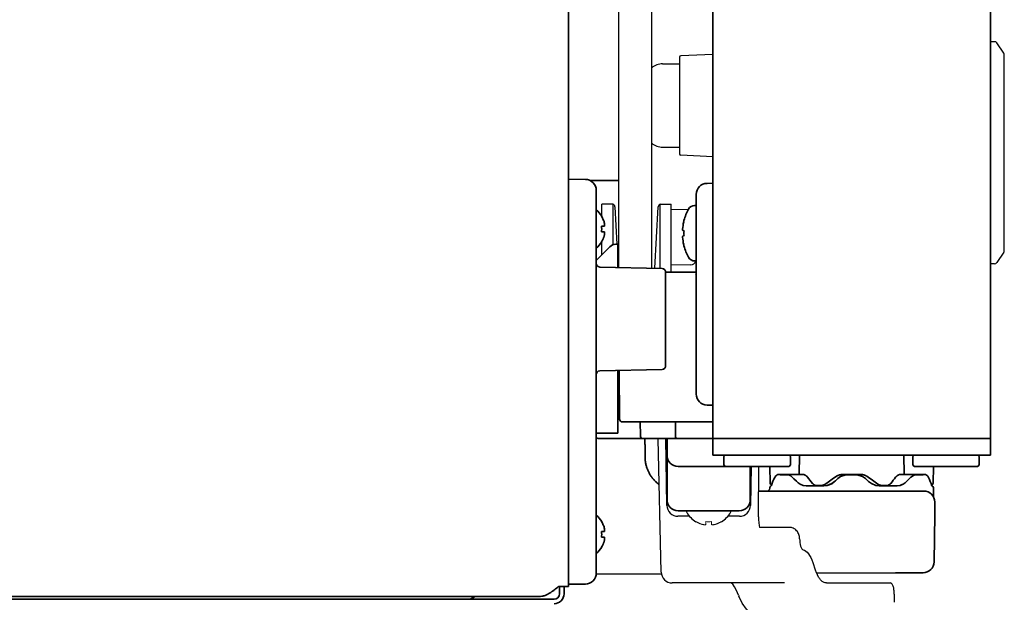
# Model space of a CAD drawing. Extents: x 6336 to 10269, y -393 to 3036.
# Drawn here: x 10035 to 10213, y 1371 to 1476 of the extents above; entities that cross this region are included whole.
import ezdxf

# ---------------------------------------------------------------- set-up
doc = ezdxf.new("R2010")
doc.units = 0
doc.header["$LTSCALE"] = 5
doc.layers.get('0').update_dxf_attribs({"linetype": 'CONTINUOUS', "lineweight": 0})
doc.layers.add('1', color=7, linetype='CONTINUOUS', true_color=0xffffff)
doc.layers.add('ASSI', color=7, linetype='CONTINUOUS')
doc.layers.add('GEOM', color=7, linetype='CONTINUOUS')

msp = doc.modelspace()

# ---------------------------------------------------------------- linework, layer by layer
at = {"color": 7, "linetype": 'Continuous'}
for p, q in [((10157.02, 1385.83), (10157.02, 1385.8)), ((10158.82, 1385.83), (10158.82, 1385.28)), ((10159.82, 1385.28), (10159.82, 1385.83)), ((10161.62, 1385.8), (10161.62, 1385.83))]:
    msp.add_line(p, q, dxfattribs=at)
for centre, radius, start, end in [((10159.51, 1389.88), 4.75, 238.4659, 241.0313), ((10159.51, 1389.88), 4.75, 241.0316, 241.9926), ((10159.51, 1389.88), 4.75, 241.9926, 243.3187), ((10159.5, 1389.87), 4.74, 243.3188, 244.4598), ((10159.5, 1389.87), 4.74, 244.4598, 245.4278), ((10159.5, 1389.87), 4.73, 245.4278, 246.6825), ((10159.5, 1389.86), 4.73, 246.6826, 247.4526), ((10159.5, 1389.85), 4.72, 247.4524, 248.9975), ((10159.49, 1389.85), 4.72, 248.9977, 249.4819), ((10159.49, 1389.84), 4.7, 249.4813, 251.5344), ((10159.48, 1389.82), 4.68, 251.535, 252.6227), ((10159.48, 1389.8), 4.67, 252.6228, 253.6051), ((10159.47, 1389.77), 4.64, 253.6036, 255.6824), ((10158.58, 1387.27), 2.01, 262.7256, 264.8599), ((10158.57, 1387.25), 1.98, 264.8628, 265.7144), ((10158.57, 1387.23), 1.97, 265.714, 266.9767), ((10158.57, 1387.22), 1.96, 266.9772, 268.0036), ((10158.57, 1387.22), 1.95, 268.0036, 269.0739), ((10158.57, 1387.22), 1.95, 269.0742, 271.1541), ((10158.57, 1387.22), 1.96, 271.1545, 272.3766), ((10158.57, 1387.23), 1.96, 272.3765, 273.2159), ((10158.57, 1387.24), 1.97, 273.2167, 274.6016), ((10158.57, 1387.25), 1.98, 274.6009, 275.2558), ((10158.57, 1387.27), 2.01, 275.2585, 277.2741), ((10159.32, 1389.58), 3.79, 262.4013, 269.9911), ((10159.32, 1389.58), 3.79, 270.0089, 277.5987), ((10160.08, 1387.27), 2.01, 262.7259, 264.7415), ((10160.07, 1387.25), 1.98, 264.7442, 265.3991), ((10160.07, 1387.24), 1.97, 265.3984, 266.7833), ((10160.07, 1387.23), 1.96, 266.7841, 267.6235), ((10160.07, 1387.22), 1.95, 267.6233, 268.8455), ((10160.07, 1387.22), 1.95, 268.8459, 269.8005), ((10160.07, 1387.21), 1.95, 269.8005, 270.9259), ((10160.07, 1387.22), 1.95, 270.9262, 271.9963), ((10160.07, 1387.22), 1.96, 271.9963, 273.0229), ((10160.07, 1387.23), 1.97, 273.0234, 274.286), ((10160.07, 1387.25), 1.98, 274.2856, 275.1373), ((10160.07, 1387.27), 2.01, 275.1402, 277.2744), ((10159.18, 1389.77), 4.64, 284.3176, 286.3964), ((10159.17, 1389.8), 4.67, 286.3949, 287.3772), ((10159.16, 1389.82), 4.68, 287.3773, 288.465), ((10159.16, 1389.84), 4.7, 288.4656, 290.5187), ((10159.15, 1389.85), 4.72, 290.5181, 291.0023), ((10159.15, 1389.85), 4.72, 291.0025, 292.5476), ((10159.15, 1389.86), 4.73, 292.5474, 293.3174), ((10159.15, 1389.87), 4.73, 293.3175, 294.5722), ((10159.14, 1389.87), 4.74, 294.5722, 295.5402), ((10159.14, 1389.87), 4.74, 295.5402, 296.6812), ((10159.14, 1389.88), 4.75, 296.6813, 298.0074), ((10159.14, 1389.88), 4.75, 298.0074, 298.9684), ((10159.14, 1389.88), 4.75, 298.9687, 301.5341)]:
    msp.add_arc(centre, radius, start, end, dxfattribs=at)
at = {"layer": '1', "color": 7, "linetype": 'Continuous', "lineweight": 35}
for p, q in [((10134.07, 1374.13), (10134.07, 1917.53)), ((10160.07, 1400.78), (10160.07, 1917.28)), ((10210.07, 1400.78), (10210.07, 1917.28)), ((10137.11, 1447.47), (10134.07, 1447.53)), ((10137.9, 1447.29), (10143.07, 1447.25)), ((10139.07, 1440.47), (10139.07, 1445.47)), ((10159.04, 1446.76), (10160.07, 1446.78)), ((10157.07, 1444.76), (10157.07, 1408.79)), ((10156.78, 1442.78), (10157.07, 1442.78)), ((10139.07, 1381.58), (10139.07, 1440.47)), ((10140.05, 1440.83), (10140.02, 1440.83)), ((10154.63, 1438.35), (10154.61, 1438.38)), ((10154.88, 1440.08), (10154.87, 1440.08)), ((10139.07, 1432.88), (10141.53, 1435.34)), ((10140.02, 1436.23), (10140.05, 1436.23)), ((10142.97, 1435.78), (10142.59, 1435.78)), ((10142.97, 1431.59), (10142.97, 1435.78)), ((10154.87, 1435.48), (10154.88, 1435.48)), ((10139.69, 1431.66), (10150.95, 1431.44)), ((10156.78, 1432.78), (10157.07, 1432.78)), ((10157.07, 1430.73), (10151.57, 1430.73)), ((10151.57, 1430.7), (10151.57, 1422.33)), ((10151.57, 1422.33), (10151.57, 1413.96)), ((10150.95, 1413.22), (10139.69, 1412.99)), ((10142.97, 1401.78), (10142.97, 1413.06)), ((10143.19, 1413.06), (10143.27, 1404.27)), ((10142.97, 1410.28), (10143.22, 1410.28)), ((10159.04, 1406.79), (10160.07, 1406.78)), ((10143.77, 1403.78), (10153.32, 1403.78)), ((10147, 1403.78), (10147.02, 1401.27)), ((10160.07, 1403.78), (10153.32, 1403.78)), ((10153.32, 1403.78), (10153.37, 1401.02)), ((10142.97, 1401.78), (10139.07, 1401.78)), ((10139.65, 1400.78), (10139.33, 1400.82)), ((10139.68, 1400.78), (10139.33, 1400.82)), ((10139.68, 1400.78), (10139.65, 1400.78)), ((10139.73, 1400.78), (10139.65, 1400.78)), ((10139.74, 1400.78), (10139.68, 1400.78)), ((10160.07, 1400.78), (10139.72, 1400.78)), ((10151.79, 1388.74), (10151.58, 1400.78)), ((10151.82, 1389.78), (10151.82, 1400.78)), ((10210.07, 1400.78), (10160.07, 1400.78)), ((10160.07, 1397.78), (10160.07, 1400.78)), ((10210.07, 1397.78), (10210.07, 1400.78)), ((10160.07, 1397.78), (10210.07, 1397.78)), ((10162.32, 1397.78), (10162.07, 1397.53)), ((10173.82, 1397.78), (10174.07, 1397.53)), ((10175.61, 1394.36), (10175.67, 1397.78)), ((10194.48, 1397.78), (10194.54, 1394.37)), ((10196.32, 1397.78), (10196.07, 1397.53)), ((10207.82, 1397.78), (10208.07, 1397.53)), ((10162.07, 1397.53), (10162.07, 1396.03)), ((10162.32, 1395.78), (10162.07, 1396.03)), ((10173.82, 1395.78), (10174.07, 1396.03)), ((10174.07, 1397.53), (10174.07, 1396.03)), ((10196.07, 1397.53), (10196.07, 1396.03)), ((10196.32, 1395.78), (10196.07, 1396.03)), ((10207.82, 1395.78), (10208.07, 1396.03)), ((10208.07, 1397.53), (10208.07, 1396.03)), ((10153.82, 1395.78), (10173.82, 1395.78)), ((10166.82, 1395.78), (10166.82, 1389.78)), ((10166.86, 1388.74), (10166.98, 1395.78)), ((10170.41, 1392.77), (10170.36, 1395.78)), ((10173.62, 1394.33), (10172, 1394.33)), ((10173.49, 1394.28), (10172.18, 1394.28)), ((10186.69, 1394.33), (10183.46, 1394.33)), ((10183.76, 1394.28), (10183.64, 1394.27)), ((10186.38, 1394.28), (10183.76, 1394.28)), ((10184.47, 1394.28), (10183.86, 1394.21)), ((10186.27, 1394.22), (10185.67, 1394.28)), ((10187.04, 1393.94), (10186.27, 1394.22)), ((10187.05, 1393.93), (10186.28, 1394.21)), ((10186.51, 1394.27), (10186.38, 1394.28)), ((10196.32, 1395.78), (10207.82, 1395.78)), ((10198.18, 1394.33), (10196.53, 1394.33)), ((10197.97, 1394.28), (10196.66, 1394.28)), ((10199.74, 1392.77), (10199.79, 1395.78)), ((10180.09, 1392.28), (10176.89, 1392.28)), ((10179.54, 1392.33), (10178.78, 1392.33)), ((10180.69, 1392.34), (10180.09, 1392.28)), ((10181.51, 1392.67), (10180.69, 1392.34)), ((10182.01, 1393.05), (10181.51, 1392.67)), ((10182.17, 1393.19), (10182.01, 1393.05)), ((10182.58, 1393.56), (10182.17, 1393.19)), ((10187.57, 1393.56), (10187.04, 1393.94)), ((10187.98, 1393.19), (10187.57, 1393.56)), ((10188.13, 1393.05), (10187.98, 1393.19)), ((10193.25, 1392.28), (10190.06, 1392.28)), ((10191.36, 1392.33), (10190.61, 1392.33)), ((10195.86, 1393.91), (10195.76, 1393.82)), ((10193.11, 1391.33), (10168.33, 1391.33)), ((10198.06, 1391.33), (10193.11, 1391.33)), ((10199.82, 1391.83), (10199.82, 1390.42)), ((10200.07, 1387.08), (10200.06, 1389.33)), ((10153.82, 1387.78), (10164.82, 1387.78)), ((10155.32, 1387.68), (10155.32, 1387.78)), ((10163.32, 1387.68), (10163.32, 1387.78)), ((10199.92, 1378.57), (10200.07, 1387.08)), ((10139.07, 1376.58), (10139.07, 1381.58)), ((10140.02, 1381.23), (10140.05, 1381.23)), ((10139.06, 1376.35), (10150.79, 1376.4)), ((10178.76, 1376.52), (10192.98, 1376.58)), ((10192.98, 1376.58), (10197.93, 1376.6)), ((10137.11, 1374.58), (10134.07, 1374.53)), ((10134.07, 1374.13), (10132.27, 1374.13)), ((10132.47, 1374.13), (10132.47, 1372.83)), ((10133.27, 1374.13), (10133.27, 1372.83)), ((10131.47, 1371.83), (9497.27, 1371.83)), ((10128.81, 1372.33), (9500.34, 1372.33))]:
    msp.add_line(p, q, dxfattribs=at)
for points in [[(10174.38, 1393.82), (10174.11, 1394.04), (10173.75, 1394.23), (10173.49, 1394.28)], [(10183.86, 1394.21), (10183.09, 1393.93), (10182.58, 1393.56)], [(10196.66, 1394.28), (10196.43, 1394.24), (10196.1, 1394.09), (10195.86, 1393.91)], [(10175.46, 1392.83), (10175.14, 1393.11), (10174.69, 1393.52), (10174.38, 1393.82)], [(10176.89, 1392.28), (10176.35, 1392.35), (10175.8, 1392.57), (10175.46, 1392.83)], [(10182.01, 1393.05), (10181.49, 1392.65), (10180.67, 1392.34), (10180.09, 1392.28)], [(10190.06, 1392.28), (10189.45, 1392.34), (10188.64, 1392.67), (10188.13, 1393.05)], [(10194.69, 1392.83), (10194.35, 1392.58), (10193.8, 1392.35), (10193.25, 1392.28)], [(10194.69, 1392.83), (10194.34, 1392.57), (10194.02, 1392.44)], [(10195.76, 1393.82), (10195.46, 1393.53), (10195.02, 1393.12), (10194.69, 1392.83)]]:
    msp.add_lwpolyline(points, dxfattribs=at)
for centre, radius, start, end in [((10137.07, 1445.47), 2, 0, 89), ((10159.07, 1444.76), 2, 91, 180), ((10135.95, 1438.33), 4.8, 31.3926, 49.4582), ((10163.66, 1437.78), 9.08, 151.3979, 165.3324), ((10156.78, 1441.53), 1.25, 90, 151.3979), ((10136.27, 1438.53), 3.78, 0.0035, 7.6041), ((10136.27, 1438.53), 3.78, 352.3959, 359.9965), ((10163.53, 1437.85), 8.94, 175.8071, 176.6497), ((10163.55, 1437.85), 8.95, 167.3744, 175.8008), ((10163.54, 1437.85), 8.95, 165.6057, 167.3692), ((10163.53, 1437.7), 8.94, 183.3503, 184.1929), ((10163.55, 1437.7), 8.95, 184.1992, 192.6257), ((10163.66, 1437.78), 8.79, 177.391, 182.609), ((10135.95, 1438.73), 4.8, 310.5419, 328.6541), ((10142.59, 1434.28), 1.5, 90, 135), ((10163.54, 1437.7), 8.95, 192.6308, 194.3943), ((10163.66, 1437.78), 9.08, 194.6676, 208.6021), ((10156.78, 1434.03), 1.25, 208.6021, 270), ((10139.82, 1432.4), 0.75, 180, 260), ((10150.82, 1430.7), 0.75, 0, 80), ((10150.82, 1430.7), 0.75, 0, 80), ((10156.87, 1430.53), 0.2, 354.7841, 90), ((10155.77, 1430.63), 1.3, 344.1043, 354.7841), ((10150.82, 1413.96), 0.75, 280, 0), ((10139.82, 1412.26), 0.75, 100, 180), ((10159.07, 1408.79), 2, 180, 269), ((10143.77, 1404.28), 0.5, 180.5, 270), ((10147.52, 1401.28), 0.5, 180.5, 270), ((10139.72, 1402.78), 2, 250.9808, 270), ((10153.62, 1401.03), 0.25, 181, 270), ((10153.82, 1397.78), 2, 180, 270), ((10170.82, 1391.83), 0.5, 115.6846, 180), ((10170.91, 1392.78), 0.5, 181, 235.7665), ((10199.24, 1392.78), 0.5, 298.4939, 359), ((10199.32, 1391.83), 0.5, 0, 71.1954), ((10169.82, 1391.83), 0.5, 270, 0), ((10198.06, 1389.33), 2, 0.25, 90), ((10153.82, 1389.78), 2, 180, 270), ((10164.82, 1389.78), 2, 270, 0), ((10135.95, 1383.33), 4.8, 31.3459, 49.4581), ((10136.27, 1383.53), 3.78, 0.0035, 7.6041), ((10136.27, 1383.53), 3.78, 352.3959, 359.9965), ((10135.95, 1383.73), 4.8, 310.5419, 328.6541), ((10197.92, 1378.6), 2, 270.25, 359), ((10137.07, 1376.58), 2, 271, 0), ((10131.47, 1372.83), 1, 270, 0), ((10131.47, 1372.83), 1.8, 270, 0)]:
    msp.add_arc(centre, radius, start, end, dxfattribs=at)
for points, knots in [([(10140.02, 1440.83), (10140.14, 1440.62), (10140.25, 1440.41), (10140.39, 1440.09), (10140.43, 1439.98), (10140.51, 1439.75), (10140.54, 1439.64), (10140.57, 1439.53)], [0, 0, 0, 0, 0.5, 0.5, 0.75, 0.75, 1, 1, 1, 1]), ([(10140.02, 1438.03), (10140.14, 1438.03), (10140.25, 1438.03), (10140.39, 1438.03), (10140.43, 1438.03), (10140.51, 1438.03), (10140.54, 1438.03), (10140.57, 1438.03)], [0, 0, 0, 0, 0.5, 0.5, 0.75, 0.75, 1, 1, 1, 1]), ([(10154.88, 1438.18), (10154.85, 1438.19), (10154.76, 1438.24), (10154.67, 1438.29), (10154.63, 1438.35)], [0, 0, 0, 0, 0.314454, 1, 1, 1, 1]), ([(10143.21, 1411.28), (10143.17, 1411.28), (10143.12, 1411.28), (10143.05, 1411.28), (10143.01, 1411.27), (10142.99, 1411.28), (10142.98, 1411.27), (10142.97, 1411.28), (10142.97, 1411.27)], [0, 0, 0, 0, 0.415901, 0.733358, 0.848597, 0.932221, 0.982916, 1, 1, 1, 1]), ([(10150.4, 1392.5), (10150.33, 1392.56), (10150.25, 1392.62), (10150.02, 1392.8), (10149.88, 1392.93), (10149.6, 1393.2), (10149.46, 1393.35), (10149.3, 1393.54), (10149.27, 1393.57), (10149.21, 1393.65), (10149.12, 1393.77), (10149.03, 1393.88), (10148.86, 1394.13), (10148.76, 1394.29), (10148.56, 1394.63), (10148.48, 1394.8), (10148.36, 1395.07), (10148.32, 1395.16), (10148.26, 1395.3), (10148.25, 1395.35), (10148.21, 1395.44), (10148.2, 1395.49), (10148.12, 1395.72), (10148.06, 1395.91), (10147.98, 1396.29), (10147.94, 1396.48), (10147.91, 1396.73), (10147.91, 1396.78), (10147.9, 1396.88), (10147.9, 1396.93), (10147.89, 1397.07), (10147.88, 1397.17), (10147.88, 1397.27)], [0.4067331, 0.4067331, 0.4067331, 0.4067331, 0.4375, 0.4375, 0.5, 0.5, 0.5625, 0.5625, 0.578125, 0.578125, 0.59375, 0.625, 0.625, 0.6875, 0.6875, 0.75, 0.75, 0.78125, 0.78125, 0.796875, 0.796875, 0.8125, 0.8125, 0.875, 0.875, 0.9375, 0.9375, 0.953125, 0.953125, 0.96875, 0.96875, 1, 1, 1, 1]), ([(10171.25, 1393.79), (10171.27, 1393.83), (10171.34, 1393.99), (10171.55, 1394.2), (10171.82, 1394.34), (10171.97, 1394.32), (10172, 1394.31)], [0, 0, 0, 0, 0.14284, 0.551091, 0.908393, 1, 1, 1, 1]), ([(10176.3, 1394.33), (10175.85, 1394.33), (10175.41, 1394.33), (10174.52, 1394.33), (10174.07, 1394.33), (10173.62, 1394.33)], [0, 0, 0, 0, 0.5, 0.5, 1, 1, 1, 1]), ([(10176.3, 1394.33), (10176.31, 1394.33), (10176.33, 1394.33), (10176.36, 1394.32), (10176.38, 1394.32), (10176.43, 1394.31), (10176.46, 1394.3), (10176.57, 1394.27), (10176.64, 1394.24), (10176.72, 1394.19), (10176.73, 1394.18), (10176.75, 1394.17), (10176.76, 1394.16), (10176.79, 1394.15), (10176.81, 1394.13), (10176.86, 1394.09), (10176.9, 1394.06), (10177.01, 1393.97), (10177.08, 1393.89), (10177.15, 1393.81)], [0, 0, 0, 0, 0.0625, 0.0625, 0.125, 0.125, 0.25, 0.25, 0.5, 0.5, 0.53125, 0.53125, 0.5625, 0.5625, 0.625, 0.625, 0.75, 0.75, 1, 1, 1, 1]), ([(10183.46, 1394.33), (10183.41, 1394.33), (10183.36, 1394.32), (10183.26, 1394.32), (10183.21, 1394.31), (10183.06, 1394.29), (10182.97, 1394.27), (10182.85, 1394.23), (10182.82, 1394.22), (10182.78, 1394.21), (10182.75, 1394.2), (10182.69, 1394.17), (10182.64, 1394.15), (10182.51, 1394.09), (10182.42, 1394.04), (10182.34, 1393.98)], [0, 0, 0, 0, 0.125, 0.125, 0.25, 0.25, 0.5, 0.5, 0.5625, 0.5625, 0.625, 0.625, 0.75, 0.75, 1, 1, 1, 1]), ([(10187.81, 1393.98), (10187.77, 1394.01), (10187.72, 1394.04), (10187.64, 1394.09), (10187.59, 1394.11), (10187.46, 1394.17), (10187.37, 1394.21), (10187.25, 1394.25), (10187.23, 1394.25), (10187.18, 1394.26), (10187.16, 1394.27), (10187.08, 1394.29), (10187.03, 1394.3), (10186.89, 1394.32), (10186.79, 1394.33), (10186.69, 1394.33)], [0, 0, 0, 0, 0.125, 0.125, 0.25, 0.25, 0.5, 0.5, 0.5625, 0.5625, 0.625, 0.625, 0.75, 0.75, 1, 1, 1, 1]), ([(10192.99, 1393.81), (10193.01, 1393.83), (10193.03, 1393.85), (10193.06, 1393.89), (10193.08, 1393.91), (10193.14, 1393.97), (10193.17, 1394), (10193.28, 1394.1), (10193.36, 1394.15), (10193.44, 1394.2), (10193.45, 1394.2), (10193.47, 1394.22), (10193.48, 1394.22), (10193.51, 1394.23), (10193.52, 1394.24), (10193.58, 1394.27), (10193.65, 1394.3), (10193.72, 1394.31), (10193.77, 1394.32), (10193.79, 1394.32), (10193.82, 1394.33), (10193.83, 1394.33), (10193.85, 1394.33)], [0, 0, 0, 0, 0.0625, 0.0625, 0.125, 0.125, 0.25, 0.25, 0.5, 0.5, 0.53125, 0.53125, 0.5625, 0.5625, 0.625, 0.625, 0.75, 0.875, 0.875, 0.9375, 0.9375, 1, 1, 1, 1]), ([(10196.53, 1394.33), (10196.08, 1394.33), (10195.63, 1394.33), (10194.74, 1394.33), (10194.29, 1394.33), (10193.85, 1394.33)], [0, 0, 0, 0, 0.5, 0.5, 1, 1, 1, 1]), ([(10198.18, 1394.33), (10198.3, 1394.34), (10198.54, 1394.23), (10198.77, 1394.03), (10198.86, 1393.86), (10198.89, 1393.79)], [0.0399952, 0.0399952, 0.0399952, 0.0399952, 0.4094432, 0.746124, 1, 1, 1, 1]), ([(10170.61, 1392.28), (10170.62, 1392.32), (10170.63, 1392.36), (10170.64, 1392.4), (10170.77, 1392.87), (10170.97, 1393.33), (10171.25, 1393.79)], [-0.089757, -0.089757, -0.089757, -0.089757, 0, 0, 0, 1, 1, 1, 1]), ([(10178.01, 1392.71), (10178.04, 1392.68), (10178.07, 1392.65), (10178.12, 1392.6), (10178.15, 1392.57), (10178.21, 1392.52), (10178.24, 1392.5), (10178.31, 1392.46), (10178.34, 1392.44), (10178.44, 1392.39), (10178.5, 1392.37), (10178.61, 1392.34), (10178.64, 1392.34), (10178.71, 1392.33), (10178.75, 1392.33), (10178.78, 1392.33)], [0, 0, 0, 0, 0.125, 0.125, 0.25, 0.25, 0.375, 0.375, 0.5, 0.5, 0.75, 0.75, 0.875, 0.875, 1, 1, 1, 1]), ([(10180.33, 1392.58), (10180.3, 1392.56), (10180.27, 1392.54), (10180.21, 1392.51), (10180.17, 1392.49), (10180.08, 1392.44), (10180.01, 1392.41), (10179.91, 1392.38), (10179.88, 1392.37), (10179.81, 1392.35), (10179.78, 1392.35), (10179.67, 1392.33), (10179.61, 1392.33), (10179.54, 1392.33)], [0, 0, 0, 0, 0.125, 0.125, 0.25, 0.25, 0.5, 0.5, 0.625, 0.625, 0.75, 0.75, 1, 1, 1, 1]), ([(10190.61, 1392.33), (10190.54, 1392.33), (10190.47, 1392.33), (10190.34, 1392.35), (10190.27, 1392.37), (10190.17, 1392.4), (10190.13, 1392.41), (10190.07, 1392.44), (10190.04, 1392.46), (10189.94, 1392.5), (10189.88, 1392.54), (10189.82, 1392.58)], [0, 0, 0, 0, 0.25, 0.25, 0.5, 0.5, 0.625, 0.625, 0.75, 0.75, 1, 1, 1, 1]), ([(10191.36, 1392.33), (10191.4, 1392.33), (10191.43, 1392.33), (10191.5, 1392.34), (10191.54, 1392.34), (10191.61, 1392.36), (10191.64, 1392.37), (10191.69, 1392.39), (10191.71, 1392.4), (10191.74, 1392.41), (10191.76, 1392.42), (10191.84, 1392.46), (10191.91, 1392.5), (10191.99, 1392.57), (10192.02, 1392.6), (10192.07, 1392.64), (10192.08, 1392.65), (10192.11, 1392.68), (10192.12, 1392.7), (10192.13, 1392.71)], [0, 0, 0, 0, 0.125, 0.125, 0.25, 0.25, 0.375, 0.375, 0.4375, 0.4375, 0.5, 0.5, 0.75, 0.75, 0.875, 0.875, 0.9375, 0.9375, 1, 1, 1, 1]), ([(10198.89, 1393.79), (10199.15, 1393.3), (10199.35, 1392.8), (10199.48, 1392.3), (10199.48, 1392.3), (10199.48, 1392.3), (10199.48, 1392.3)], [0, 0, 0, 0, 1, 1, 1, 1.002251, 1.002251, 1.002251, 1.002251]), ([(10199.82, 1390.42), (10199.82, 1390.4), (10199.82, 1390.35), (10199.83, 1390.29), (10199.84, 1390.26), (10199.85, 1390.23), (10199.86, 1390.22), (10199.86, 1390.21), (10199.86, 1390.21)], [0, 0, 0, 0, 0.177123, 0.342265, 0.45837, 0.577061, 0.756442, 1, 1, 1, 1]), ([(10140.02, 1385.83), (10140.14, 1385.62), (10140.25, 1385.41), (10140.39, 1385.09), (10140.43, 1384.98), (10140.51, 1384.75), (10140.54, 1384.64), (10140.57, 1384.53)], [0, 0, 0, 0, 0.5, 0.5, 0.75, 0.75, 1, 1, 1, 1]), ([(10140.02, 1383.03), (10140.14, 1383.03), (10140.25, 1383.03), (10140.39, 1383.03), (10140.43, 1383.03), (10140.51, 1383.03), (10140.54, 1383.03), (10140.57, 1383.03)], [0, 0, 0, 0, 0.5, 0.5, 0.75, 0.75, 1, 1, 1, 1]), ([(10132.27, 1374.13), (10132.24, 1374.1), (10132.2, 1374.07), (10132.13, 1374.01), (10132.02, 1373.92), (10131.91, 1373.83), (10131.7, 1373.66), (10131.55, 1373.55), (10131.34, 1373.38), (10131.27, 1373.33), (10131.16, 1373.25), (10131.12, 1373.23), (10131.05, 1373.18), (10131.01, 1373.15), (10130.83, 1373.03), (10130.69, 1372.94), (10130.39, 1372.77), (10130.25, 1372.69), (10129.96, 1372.56), (10129.82, 1372.51), (10129.6, 1372.44), (10129.53, 1372.42), (10129.42, 1372.4), (10129.39, 1372.39), (10129.31, 1372.37), (10129.28, 1372.37), (10129.1, 1372.34), (10128.95, 1372.33), (10128.81, 1372.33)], [0, 0, 0, 0, 0.03125, 0.03125, 0.0625, 0.125, 0.125, 0.25, 0.25, 0.3125, 0.3125, 0.34375, 0.34375, 0.375, 0.375, 0.5, 0.5, 0.625, 0.625, 0.75, 0.75, 0.8125, 0.8125, 0.84375, 0.84375, 0.875, 0.875, 1, 1, 1, 1]), ([(10117.22, 1372.29), (10117.2, 1372.27), (10117.18, 1372.26), (10117.03, 1372.16), (10116.88, 1372.08), (10116.58, 1371.95), (10116.42, 1371.91), (10116.1, 1371.84), (10115.94, 1371.83), (10115.77, 1371.83)], [0, 0, 0, 0, 0.045879, 0.045879, 0.36392, 0.36392, 0.68196, 0.68196, 1, 1, 1, 1])]:
    msp.add_open_spline(points, degree=3, knots=knots, dxfattribs=at)
for points, degree in [([(10140.57, 1439.03), (10140.55, 1439.03), (10140.53, 1439.03), (10140.47, 1439.03), (10140.42, 1439.03), (10140.36, 1439.03), (10140.29, 1439.03), (10140.22, 1439.03), (10140.13, 1439.03), (10140.06, 1439.03), (10140.02, 1439.03)], 3), ([(10140.57, 1439.53), (10140.57, 1439.5), (10140.58, 1439.45), (10140.58, 1439.38), (10140.58, 1439.3), (10140.58, 1439.23), (10140.58, 1439.16), (10140.58, 1439.1), (10140.57, 1439.05), (10140.57, 1439.03)], 3), ([(10140.57, 1437.53), (10140.55, 1437.47), (10140.53, 1437.36), (10140.47, 1437.2), (10140.42, 1437.04), (10140.36, 1436.89), (10140.29, 1436.74), (10140.22, 1436.58), (10140.13, 1436.41), (10140.06, 1436.29), (10140.02, 1436.23)], 3), ([(10140.57, 1438.03), (10140.57, 1438), (10140.58, 1437.95), (10140.58, 1437.88), (10140.58, 1437.81), (10140.58, 1437.74), (10140.58, 1437.67), (10140.58, 1437.6), (10140.57, 1437.55), (10140.57, 1437.53)], 3), ([(10154.61, 1437.18), (10154.62, 1437.18), (10154.62, 1437.19), (10154.63, 1437.2)], 3), ([(10154.63, 1437.2), (10154.69, 1437.28), (10154.79, 1437.33), (10154.88, 1437.38)], 3), ([(10147.84, 1400.78), (10147.86, 1399.02), (10147.88, 1397.27)], 2), ([(10175.39, 1394.33), (10174.97, 1394.33), (10174.54, 1394.33), (10174.11, 1394.33)], 3), ([(10177.15, 1393.81), (10177.42, 1393.44), (10177.71, 1393.08), (10178.01, 1392.71)], 3), ([(10182.34, 1393.98), (10181.66, 1393.52), (10180.98, 1393.05), (10180.33, 1392.58)], 3), ([(10189.82, 1392.58), (10189.16, 1393.05), (10188.49, 1393.52), (10187.81, 1393.98)], 3), ([(10192.13, 1392.71), (10192.44, 1393.08), (10192.72, 1393.44), (10192.99, 1393.81)], 3), ([(10140.57, 1384.03), (10140.55, 1384.03), (10140.53, 1384.03), (10140.47, 1384.03), (10140.42, 1384.03), (10140.36, 1384.03), (10140.29, 1384.03), (10140.22, 1384.03), (10140.13, 1384.03), (10140.06, 1384.03), (10140.02, 1384.03)], 3), ([(10140.57, 1384.53), (10140.57, 1384.5), (10140.58, 1384.45), (10140.58, 1384.38), (10140.58, 1384.3), (10140.58, 1384.23), (10140.58, 1384.16), (10140.58, 1384.1), (10140.57, 1384.05), (10140.57, 1384.03)], 3), ([(10140.57, 1382.53), (10140.55, 1382.47), (10140.53, 1382.36), (10140.47, 1382.2), (10140.42, 1382.04), (10140.36, 1381.89), (10140.29, 1381.74), (10140.22, 1381.58), (10140.13, 1381.41), (10140.06, 1381.29), (10140.02, 1381.23)], 3), ([(10140.57, 1383.03), (10140.57, 1383), (10140.58, 1382.95), (10140.58, 1382.88), (10140.58, 1382.81), (10140.58, 1382.74), (10140.58, 1382.67), (10140.58, 1382.6), (10140.57, 1382.55), (10140.57, 1382.53)], 3)]:
    msp.add_open_spline(points, degree=degree, dxfattribs=at)
at = {"layer": 'ASSI', "color": 7, "linetype": 'Continuous'}
for centre, radius, start, end in [((10155.72, 1387.68), 0.4, 180, 210.3012), ((10159.52, 1389.9), 4.8, 210.3012, 238.6273), ((10159.12, 1389.9), 4.8, 301.3727, 329.6988), ((10162.92, 1387.68), 0.4, 329.6988, 0)]:
    msp.add_arc(centre, radius, start, end, dxfattribs=at)
at = {"layer": 'GEOM', "color": 7, "linetype": 'Continuous'}
for p, q in [((10143.07, 1596.87), (10143.07, 1431.59)), ((10149.07, 1431.47), (10149.07, 1597)), ((10210.07, 1432.28), (10210.07, 1472.28)), ((10210.81, 1472.28), (10210.07, 1472.28)), ((10210.07, 1432.28), (10210.07, 1472.28)), ((10210.81, 1472.28), (10210.07, 1472.28)), ((10212.49, 1470.2), (10211.22, 1472.06)), ((10212.49, 1470.2), (10211.22, 1472.06)), ((10154.07, 1469.49), (10154.07, 1452.06)), ((10160.07, 1469.99), (10154.31, 1469.74)), ((10212.57, 1434.63), (10212.57, 1469.92)), ((10212.57, 1434.63), (10212.57, 1469.92)), ((10151.03, 1468.28), (10154.07, 1468.28)), ((10151.03, 1453.28), (10154.07, 1453.28)), ((10160.07, 1451.56), (10154.31, 1451.81)), ((10142.07, 1443.03), (10140.07, 1443.03)), ((10140.07, 1440.73), (10140.07, 1443.03)), ((10142.07, 1443.03), (10142.07, 1435.68)), ((10142.42, 1442.55), (10142.77, 1435.78)), ((10149.65, 1431.46), (10150.23, 1442.55)), ((10150.57, 1443.03), (10152.57, 1443.03)), ((10150.57, 1431.44), (10150.57, 1443.03)), ((10152.57, 1430.73), (10152.57, 1443.03)), ((10155.61, 1441.97), (10152.57, 1442.03)), ((10140.07, 1433.88), (10140.07, 1436.32)), ((10212.49, 1434.35), (10211.22, 1432.49)), ((10212.49, 1434.35), (10211.22, 1432.49)), ((10156.09, 1432.09), (10152.57, 1432.03)), ((10210.81, 1432.28), (10210.07, 1432.28)), ((10210.81, 1432.28), (10210.07, 1432.28)), ((10150.76, 1376.73), (10150.22, 1400.76)), ((10168.29, 1386.69), (10168.38, 1395.78)), ((10155.88, 1386.78), (10153.79, 1386.78)), ((10164.86, 1386.78), (10162.76, 1386.78)), ((10173.84, 1384.78), (10168.5, 1384.78)), ((10178.08, 1378.43), (10178.53, 1377.12)), ((10172.97, 1374.78), (10152.76, 1374.78)), ((10163.43, 1374.75), (10163.39, 1374.78)), ((10164.71, 1372.56), (10164.77, 1372.42))]:
    msp.add_line(p, q, dxfattribs=at)
for points in [[(10168.29, 1386.69), (10168.29, 1386.22), (10168.34, 1385.62), (10168.42, 1385.1), (10168.5, 1384.78)], [(10164.71, 1372.56), (10164.36, 1373.4), (10163.98, 1374.1), (10163.65, 1374.54), (10163.43, 1374.75)], [(10168.7, 1368.78), (10167.81, 1368.91), (10166.93, 1369.33), (10166.11, 1370.05), (10165.37, 1371.11), (10164.77, 1372.42)]]:
    msp.add_lwpolyline(points, dxfattribs=at)
for centre, radius, start, end in [((10210.81, 1471.78), 0.5, 34.2869, 90), ((10210.81, 1471.78), 0.5, 34.2869, 90), ((10154.32, 1469.49), 0.25, 92.5, 180), ((10212.07, 1469.92), 0.5, 0, 34.2869), ((10212.07, 1469.92), 0.5, 0, 34.2869), ((10151.03, 1465.28), 3, 90, 130.7412), ((10151.03, 1456.28), 3, 229.2588, 270), ((10154.32, 1452.06), 0.25, 180, 267.5), ((10141.92, 1442.53), 0.5, 3, 72.3634), ((10150.73, 1442.53), 0.5, 107.6366, 177), ((10212.07, 1434.63), 0.5, 325.7131, 0), ((10212.07, 1434.63), 0.5, 325.7131, 0), ((10156.07, 1433.09), 1, 271, 341.8426), ((10210.81, 1432.78), 0.5, 270, 325.7131), ((10210.81, 1432.78), 0.5, 270, 325.7131), ((10153.79, 1388.78), 2, 181, 270), ((10164.86, 1388.78), 2, 270, 359), ((10152.76, 1376.78), 2, 181.2919, 270)]:
    msp.add_arc(centre, radius, start, end, dxfattribs=at)
at = {"layer": 'GEOM', "color": 7, "linetype": 'Continuous', "extrusion": (0, 0, -1)}
for centre, major_axis, ratio, start_param, end_param in [((10175.96, 1372.78), (0.15, 8), 0.358259, 0.07624, 0.7787), ((10170.26, 1373.78), (-205.36, -0.02), 0.004869, 1.620803, 1.677175), ((10192.5, 1379.96), (0.93, 57.29), 0.006254, -4.586845, -4.560594)]:
    msp.add_ellipse(centre, major_axis=major_axis, ratio=ratio, start_param=start_param, end_param=end_param, dxfattribs=at)
at = {"layer": 'GEOM', "color": 7, "linetype": 'Continuous'}
for points, knots in [([(10175.71, 1382.74), (10175.71, 1383), (10175.62, 1383.53), (10175.21, 1384.21), (10174.59, 1384.67), (10174.09, 1384.78), (10173.84, 1384.78)], [0, 0, 0, 0, 0.257893, 0.511281, 0.758041, 1, 1, 1, 1]), ([(10175.71, 1382.74), (10175.7, 1382.29), (10175.76, 1381.65), (10176.02, 1380.98), (10176.23, 1380.77), (10176.33, 1380.75)], [0, 0, 0, 0, 0.628262, 0.852722, 1, 1, 1, 1]), ([(10178.53, 1377.12), (10178.56, 1377.03), (10178.68, 1376.69), (10178.83, 1376.37), (10178.95, 1376.13)], [0, 0, 0, 0, 0.266265, 1, 1, 1, 1]), ([(10180.52, 1374.78), (10180.38, 1374.78), (10180.07, 1374.84), (10179.65, 1375.13), (10179.27, 1375.57), (10179.05, 1375.93), (10178.95, 1376.13)], [0, 0, 0, 0, 0.197468, 0.420051, 0.685033, 1, 1, 1, 1]), ([(10192.74, 1372.78), (10192.75, 1373.03), (10192.72, 1373.51), (10192.61, 1374.07), (10192.47, 1374.42), (10192.33, 1374.65), (10192.17, 1374.77), (10192.06, 1374.77)], [0, 0, 0, 0, 0.343101, 0.640787, 0.761624, 0.860533, 1, 1, 1, 1])]:
    msp.add_open_spline(points, degree=3, knots=knots, dxfattribs=at)

doc.saveas('drawing.dxf')
